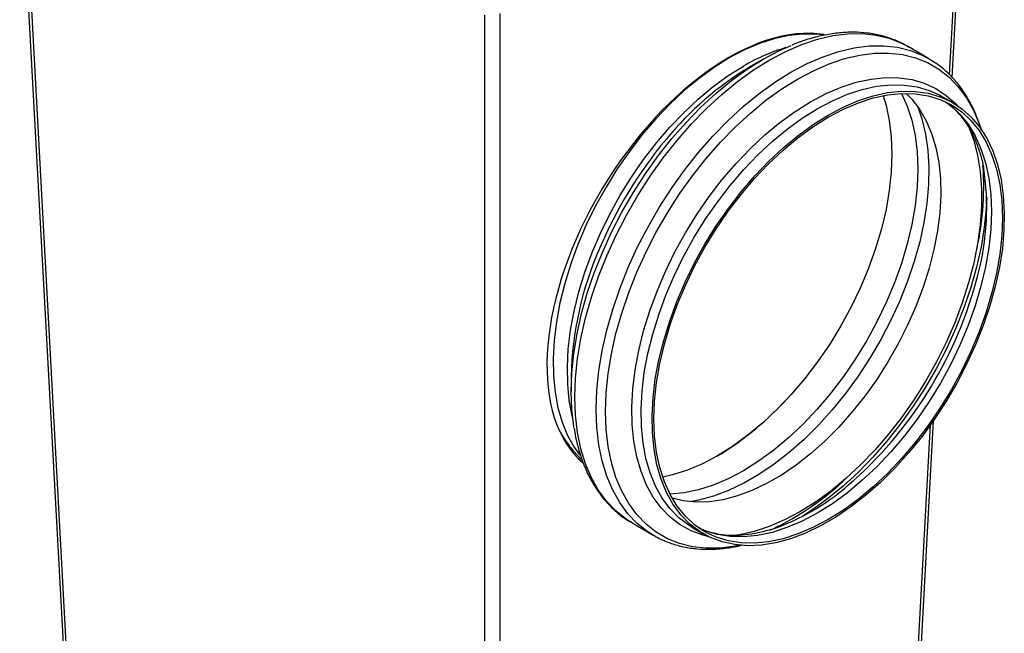
# Model space of a CAD drawing. Units: millimetres. Extents: x 5 to 589, y 5 to 415.
# Drawn here: x 518 to 565, y 132 to 161 of the extents above; entities that cross this region are included whole.
import ezdxf

# ---------------------------------------------------------------- set-up
doc = ezdxf.new("R2010")
doc.units = ezdxf.units.MM

msp = doc.modelspace()

# ---------------------------------------------------------------- linework, layer by layer
at = {"color": 7, "linetype": 'Continuous', "lineweight": 25}
for p, q in [((562.7076, 158.6347), (563.5842, 174.74)), ((518.2545, 169.6828), (523.3113, 76.7766)), ((518.3977, 169.5415), (523.4574, 76.5816)), ((540.4284, 66.7845), (540.4284, 161.6138)), ((541.1351, 161.6906), (541.1351, 66.7845)), ((561.5806, 159.5464), (560.5664, 160.1319)), ((553.6905, 159.5122), (553.0656, 159.1513)), ((561.5806, 159.5464), (561.6544, 159.5029)), ((562.7297, 157.4397), (562.2056, 157.7423)), ((544.5406, 144.3841), (544.5406, 143.6625)), ((558.2522, 76.7766), (561.8179, 142.2881)), ((547.4425, 137.3981), (548.4567, 136.8127)), ((550.3316, 137.1736), (550.2602, 137.2158)), ((550.3316, 137.1736), (550.8557, 136.8711))]:
    msp.add_line(p, q, dxfattribs=at)
at = {"color": 8, "linetype": 'Continuous', "lineweight": 25}
for p, q in [((562.5794, 158.7698), (563.4392, 174.5665)), ((558.106, 76.5816), (561.671, 142.0794))]:
    msp.add_line(p, q, dxfattribs=at)
at = {"color": 8, "linetype": 'Continuous', "lineweight": 25, "flags": 128}
for points in [[(556.5235, 160.6707), (556.2215, 160.7042), (555.5784, 160.7133), (554.9094, 160.6422), (554.2195, 160.4915), (553.5136, 160.2622), (552.7971, 159.9559), (552.0753, 159.5751)], [(554.0045, 159.4821), (554.7709, 159.888), (555.532, 160.2178), (556.2828, 160.4694), (557.0179, 160.6411), (557.7325, 160.7316), (558.4216, 160.7404), (559.0806, 160.6674), (559.7048, 160.5131), (560.2902, 160.2785), (560.5664, 160.1319)], [(555.0186, 158.8967), (555.785, 159.3025), (556.5462, 159.6323), (557.2969, 159.8839), (558.0321, 160.0556), (558.7467, 160.1461), (559.4358, 160.1549), (560.0947, 160.0819), (560.719, 159.9276), (561.3043, 159.693), (561.5806, 159.5464)], [(552.0753, 159.5751), (551.3534, 159.1225), (550.637, 158.6015), (549.9311, 158.0159), (549.2411, 157.37), (548.5722, 156.6687), (547.9291, 155.9171), (547.3168, 155.1208), (546.7396, 154.2857), (546.202, 153.4179), (545.7079, 152.524), (545.2609, 151.6104), (544.8643, 150.6841), (544.5212, 149.7518), (544.234, 148.8204), (544.0048, 147.8969), (543.8354, 146.988), (543.7269, 146.1005), (543.6803, 145.241), (543.6959, 144.4159), (543.7735, 143.6312), (543.9125, 142.8927), (544.112, 142.206), (544.3704, 141.5761), (544.6859, 141.0076), (544.95, 140.6351)], [(555.3311, 158.5668), (556.0868, 158.9669), (556.8374, 159.2922), (557.5777, 159.5403), (558.3026, 159.7096), (559.0072, 159.7988), (559.6867, 159.8075), (560.3364, 159.7355), (560.952, 159.5833), (561.5292, 159.3521), (562.064, 159.0432), (562.5528, 158.6589), (562.9923, 158.2018), (563.3795, 157.675), (563.7117, 157.0821), (563.9866, 156.4272), (564.0623, 156.2049)], [(544.6056, 142.4432), (544.5917, 142.5006), (544.4526, 143.2391), (544.3751, 144.0238), (544.3595, 144.849), (544.4061, 145.7085), (544.5145, 146.5959), (544.684, 147.5048), (544.9131, 148.4283), (545.2004, 149.3597), (545.5435, 150.292), (545.9401, 151.2184), (546.387, 152.1319), (546.8812, 153.0258), (547.4188, 153.8936), (547.9959, 154.7287), (548.6083, 155.525), (549.2513, 156.2766), (549.9203, 156.9779), (550.6103, 157.6238), (551.3161, 158.2094), (552.0326, 158.7305), (552.7545, 159.1831)], [(547.4425, 137.3981), (547.1764, 137.5648), (546.6806, 137.9545), (546.2349, 138.4181), (545.8423, 138.9523), (545.5054, 139.5536), (545.2265, 140.2178), (545.0077, 140.9404), (544.8503, 141.7164), (544.7554, 142.5406), (544.7237, 143.4073), (544.7554, 144.3107), (544.8503, 145.2444), (545.0077, 146.2022), (545.2265, 147.1775), (545.5054, 148.1636), (545.8423, 149.1539), (546.2349, 150.1415), (546.6806, 151.1196), (547.1764, 152.0817), (547.7188, 153.0212), (548.3041, 153.9316), (548.9284, 154.8066), (549.5873, 155.6405), (550.2764, 156.4273), (550.991, 157.1618), (551.7262, 157.839), (552.4769, 158.4541), (553.2381, 159.0031), (554.0045, 159.4821)], [(548.4452, 136.8193), (548.1905, 136.9793), (547.6948, 137.369), (547.2491, 137.8326), (546.8564, 138.3668), (546.5195, 138.9681), (546.2407, 139.6323), (546.0218, 140.3549), (545.8644, 141.131), (545.7696, 141.9552), (545.7379, 142.8219), (545.7696, 143.7252), (545.8644, 144.6589), (546.0218, 145.6167), (546.2407, 146.592), (546.5195, 147.5781), (546.8564, 148.5684), (547.2491, 149.556), (547.6948, 150.5342), (548.1905, 151.4963), (548.7329, 152.4357), (549.3183, 153.3461), (549.9425, 154.2212), (550.6015, 155.055), (551.2906, 155.8418), (552.0052, 156.5763), (552.7403, 157.2535), (553.4911, 157.8686), (554.2522, 158.4176), (555.0186, 158.8967)], [(555.9561, 157.4842), (556.6891, 157.8709), (557.4166, 158.1819), (558.1334, 158.4147), (558.834, 158.5678), (559.5133, 158.64), (560.1662, 158.6307), (560.788, 158.54), (561.374, 158.3686), (561.9199, 158.1178), (562.4217, 157.7894), (562.8756, 157.3858), (562.9615, 157.2951)], [(552.5914, 136.3346), (552.3597, 136.2887), (551.6551, 136.1995), (550.9756, 136.1908), (550.3258, 136.2628), (549.7103, 136.415), (549.1331, 136.6463), (548.5983, 136.9551), (548.1094, 137.3394), (547.6699, 137.7965), (547.2828, 138.3233), (546.9506, 138.9162), (546.6756, 139.5711), (546.4598, 140.2837), (546.3046, 141.0489), (546.2111, 141.8616), (546.1798, 142.7162), (546.2111, 143.6069), (546.3046, 144.5276), (546.4598, 145.4721), (546.6756, 146.4337), (546.9506, 147.4061), (547.2828, 148.3826), (547.6699, 149.3564), (548.1094, 150.3209), (548.5983, 151.2696), (549.1331, 152.196), (549.7103, 153.0936), (550.3258, 153.9565), (550.9756, 154.7787), (551.6551, 155.5546), (552.3597, 156.2788), (553.0846, 156.9465), (553.8249, 157.5531), (554.5754, 158.0944), (555.3311, 158.5668)], [(556.2686, 157.1544), (556.9905, 157.5352), (557.707, 157.8414), (558.4128, 158.0707), (559.1028, 158.2215), (559.7718, 158.2925), (560.4148, 158.2834), (561.0272, 158.1941), (561.6043, 158.0253), (562.0786, 157.8126)], [(560.2903, 157.8774), (560.5619, 157.2752), (560.7799, 156.6028), (560.9367, 155.8762), (561.0313, 155.101), (561.063, 154.283), (561.0313, 153.4286), (560.9367, 152.5441), (560.7799, 151.6364), (560.5619, 150.7123), (560.2845, 149.7789), (559.9498, 148.8433), (559.5604, 147.9125), (559.1191, 146.9938), (558.6295, 146.094), (558.0951, 145.22), (557.52, 144.3785), (556.9087, 143.5759), (556.2658, 142.8182), (555.5961, 142.1114), (554.9049, 141.4606), (554.1972, 140.8709), (553.4786, 140.3468), (552.7545, 139.8923), (552.0303, 139.5108), (551.3117, 139.2052), (550.6041, 138.9778), (549.9128, 138.8304), (549.2568, 138.7647)], [(551.0969, 136.7427), (550.8265, 136.8124), (550.26, 137.0237), (549.7357, 137.3136), (549.2574, 137.6799), (548.8288, 138.1199), (548.4529, 138.6305), (548.1325, 139.2077), (547.8701, 139.8473), (547.6675, 140.5447), (547.5263, 141.2945), (547.4476, 142.0913), (547.4318, 142.9292), (547.4791, 143.8019), (547.5892, 144.7031), (547.7612, 145.6259), (547.9939, 146.5637), (548.2856, 147.5095), (548.634, 148.4561), (549.0367, 149.3968), (549.4906, 150.3244), (549.9923, 151.2321), (550.5382, 152.1132), (551.1242, 152.9612), (551.746, 153.7698), (552.399, 154.533), (553.0783, 155.2451), (553.7789, 155.9009), (554.4956, 156.4956), (555.2232, 157.0247), (555.9561, 157.4842)], [(561.067, 157.2452), (561.2643, 156.6648), (561.4351, 155.9459), (561.5444, 155.1775), (561.5913, 154.3654), (561.5757, 153.5156), (561.4975, 152.6343), (561.3573, 151.7281), (561.1562, 150.8038), (560.8957, 149.8681), (560.5777, 148.9279), (560.2046, 147.9903), (559.7791, 147.0622), (559.3043, 146.1504), (558.7838, 145.2617), (558.2215, 144.4027), (557.6215, 143.5797), (556.9882, 142.7989), (556.3263, 142.0659), (555.6408, 141.3863), (554.9367, 140.7651), (554.2192, 140.2068), (553.4936, 139.7157), (552.7653, 139.2953), (552.0398, 138.9487), (551.3223, 138.6785), (550.6181, 138.4868), (550.1926, 138.4083)], [(562.3993, 157.4726), (562.6333, 157.2993), (563.0746, 156.89), (563.464, 156.4089), (563.7987, 155.8597), (564.0761, 155.2465), (564.294, 154.5741), (564.4509, 153.8475), (564.5455, 153.0723), (564.5771, 152.2543), (564.5455, 151.3999), (564.4509, 150.5154), (564.294, 149.6077), (564.0761, 148.6836), (563.7987, 147.7502), (563.464, 146.8146), (563.0746, 145.8838), (562.6333, 144.9651), (562.1436, 144.0653), (561.6092, 143.1913), (561.0342, 142.3498), (560.4229, 141.5472), (559.78, 140.7896), (559.1103, 140.0827), (558.419, 139.4319), (557.7114, 138.8422), (556.9928, 138.3181), (556.2686, 137.8636), (555.5445, 137.4821), (554.8259, 137.1765), (554.1182, 136.9491), (553.427, 136.8017), (552.7573, 136.7355), (552.1144, 136.7508), (551.5031, 136.8476), (550.928, 137.0252), (550.662, 137.1407)], [(550.2602, 137.2158), (550.1426, 137.2899), (549.6716, 137.6507), (549.2495, 138.084), (548.8793, 138.5868), (548.5638, 139.1553), (548.3053, 139.7852), (548.1059, 140.4719), (547.9668, 141.2104), (547.8892, 141.9951), (547.8737, 142.8203), (547.9203, 143.6798), (548.0287, 144.5672), (548.1981, 145.4761), (548.4273, 146.3996), (548.7145, 147.331), (549.0577, 148.2633), (549.4542, 149.1897), (549.9012, 150.1032), (550.3954, 150.9971), (550.933, 151.8649), (551.5101, 152.7), (552.1225, 153.4963), (552.7655, 154.2479), (553.4345, 154.9492), (554.1245, 155.5951), (554.8303, 156.1807), (555.5468, 156.7018), (556.2686, 157.1544)]]:
    msp.add_lwpolyline(points, dxfattribs=at)
at = {"color": 7, "linetype": 'Continuous', "lineweight": 25, "flags": 128}
for points in [[(553.692, 159.5131), (554.4477, 159.9132), (555.0277, 160.171)], [(544.6721, 141.9538), (544.6654, 141.9952), (544.5719, 142.8079), (544.5406, 143.6625), (544.5719, 144.5532), (544.6654, 145.4739), (544.8207, 146.4183), (545.0365, 147.38), (545.3114, 148.3524), (545.6436, 149.3288), (546.0308, 150.3027), (546.4703, 151.2672), (546.9591, 152.2159), (547.4939, 153.1422), (548.0711, 154.0399), (548.6867, 154.9028), (549.3364, 155.725), (550.0159, 156.5008), (550.7205, 157.2251), (551.4454, 157.8928), (552.1857, 158.4994), (552.9362, 159.0407), (553.692, 159.5131)], [(556.7927, 156.8518), (557.5145, 157.2327), (558.231, 157.5389), (558.9369, 157.7682), (559.6268, 157.9189), (560.2958, 157.99), (560.9389, 157.9809), (561.5512, 157.8916), (562.1283, 157.7228), (562.666, 157.4758), (563.1601, 157.1523), (563.6071, 156.7549), (564.0036, 156.2864), (564.3468, 155.7503), (564.634, 155.1505), (564.8632, 154.4916), (565.0326, 153.7783), (565.141, 153.016), (565.1876, 152.2103), (565.1721, 151.3672), (565.0945, 150.493), (564.9555, 149.594), (564.756, 148.6769), (564.4975, 147.7486), (564.182, 146.8159), (563.8119, 145.8857), (563.3897, 144.9649), (562.9187, 144.0603), (562.4023, 143.1787), (561.8445, 142.3264), (561.2492, 141.51), (560.6209, 140.7353), (559.9643, 140.0082), (559.2841, 139.334), (558.5856, 138.7176), (557.8738, 138.1638), (557.1539, 137.6765), (556.4314, 137.2594), (555.7116, 136.9156), (554.9998, 136.6476), (554.3012, 136.4574), (553.6211, 136.3464), (552.9645, 136.3154), (552.3362, 136.3646), (551.7409, 136.4938), (551.183, 136.7019), (550.6667, 136.9874), (550.1957, 137.3481), (549.7735, 137.7815), (549.4033, 138.2843), (549.0878, 138.8528), (548.8294, 139.4827), (548.6299, 140.1694), (548.4909, 140.9079), (548.4133, 141.6926), (548.3977, 142.5177), (548.4443, 143.3772), (548.5528, 144.2647), (548.7222, 145.1736), (548.9513, 146.0971), (549.2386, 147.0285), (549.5817, 147.9608), (549.9783, 148.8871), (550.4253, 149.8007), (550.9194, 150.6946), (551.457, 151.5624), (552.0341, 152.3975), (552.6465, 153.1938), (553.2895, 153.9454), (553.9585, 154.6467), (554.6485, 155.2926), (555.3543, 155.8782), (556.0708, 156.3992), (556.7927, 156.8518)], [(556.7927, 156.7498), (557.5168, 157.1313), (558.2354, 157.4369), (558.9431, 157.6643), (559.6344, 157.8116), (560.304, 157.8779), (560.9469, 157.8626), (561.5582, 157.7658), (562.1333, 157.5882), (562.6677, 157.3312), (563.1574, 156.9968), (563.5986, 156.5875), (563.9881, 156.1064), (564.3227, 155.5572), (564.6001, 154.944), (564.8181, 154.2716), (564.975, 153.545), (565.0696, 152.7698), (565.1012, 151.9518), (565.0696, 151.0974), (564.975, 150.2129), (564.8181, 149.3052), (564.6001, 148.3811), (564.3227, 147.4477), (563.9881, 146.512), (563.5986, 145.5813), (563.1574, 144.6625), (562.6677, 143.7628), (562.1333, 142.8888), (561.5582, 142.0473), (560.9469, 141.2447), (560.304, 140.487), (559.6344, 139.7801), (558.9431, 139.1294), (558.2354, 138.5397), (557.5168, 138.0156), (556.7927, 137.5611), (556.0685, 137.1795), (555.3499, 136.8739), (554.6423, 136.6466), (553.951, 136.4992), (553.2814, 136.4329), (552.6384, 136.4483), (552.0271, 136.5451), (551.4521, 136.7227), (550.9177, 136.9796), (550.428, 137.314), (549.9868, 137.7233), (549.5973, 138.2044), (549.2626, 138.7537), (548.9852, 139.3668), (548.7673, 140.0393), (548.6104, 140.7658), (548.5158, 141.5411), (548.4842, 142.359), (548.5158, 143.2135), (548.6104, 144.0979), (548.7673, 145.0057), (548.9852, 145.9297), (549.2626, 146.8632), (549.5973, 147.7988), (549.9868, 148.7295), (550.428, 149.6483), (550.9177, 150.5481), (551.4521, 151.4221), (552.0271, 152.2636), (552.6384, 153.0662), (553.2814, 153.8238), (553.951, 154.5307), (554.6423, 155.1815), (555.3499, 155.7711), (556.0685, 156.2952), (556.7927, 156.7498)], [(559.4088, 157.772), (559.5487, 157.3135), (559.7056, 156.5869), (559.8002, 155.8117), (559.8318, 154.9938), (559.8002, 154.1393), (559.7056, 153.2549), (559.5487, 152.3471), (559.3307, 151.423), (559.0534, 150.4896), (558.7187, 149.554), (558.3292, 148.6232), (557.888, 147.7045), (557.3983, 146.8047), (556.8639, 145.9307), (556.2889, 145.0892), (555.6776, 144.2866), (555.0346, 143.529), (554.365, 142.8221), (553.6737, 142.1713), (552.9661, 141.5817), (552.2474, 141.0576), (551.5233, 140.603), (550.7992, 140.2215), (550.0805, 139.9159), (549.3729, 139.6885), (548.9072, 139.5808)], [(560.5061, 157.8819), (560.7816, 157.6017), (561.151, 157.1241), (561.466, 156.5801), (561.7242, 155.974), (561.9237, 155.3106), (562.0628, 154.595), (562.1404, 153.8329), (562.1559, 153.0301), (562.1093, 152.1931), (562.0008, 151.3283), (561.8314, 150.4425), (561.6023, 149.5426), (561.3154, 148.6358), (560.9729, 147.729), (560.5774, 146.8294), (560.1321, 145.944), (559.6405, 145.0797), (559.1064, 144.2434), (558.5339, 143.4415), (557.9276, 142.6804), (557.2922, 141.966), (556.6327, 141.3038), (555.9543, 140.6991), (555.2621, 140.1566), (554.5618, 139.6805), (553.8587, 139.2746), (553.1583, 138.9421), (552.4662, 138.6855), (551.7878, 138.5069), (551.1283, 138.4076), (550.4929, 138.3884), (549.8866, 138.4495), (549.3608, 138.5756)], [(562.0786, 157.8126), (562.1419, 157.7783), (562.2056, 157.7423)], [(563.5084, 156.2472), (563.7301, 155.6422), (563.9153, 154.9275), (564.0396, 154.1624), (564.1019, 153.3524), (564.1019, 152.5033), (564.0396, 151.6214), (563.9153, 150.7128), (563.7301, 149.7842), (563.4851, 148.8422), (563.1823, 147.8937), (562.8237, 146.9455), (562.412, 146.0044), (561.9501, 145.0771), (561.4413, 144.1705), (560.8894, 143.2909), (560.2982, 142.4448), (559.6721, 141.6382), (559.0156, 140.8769), (558.3334, 140.1665), (557.6303, 139.512), (556.9116, 138.9182), (556.1823, 138.3893), (555.4477, 137.9292), (554.7131, 137.5412), (553.9838, 137.228), (553.265, 136.992), (552.562, 136.8348), (552.1935, 136.7834)], [(564.3519, 152.9117), (564.3264, 152.3975), (564.2335, 151.4831), (564.0794, 150.5451), (563.865, 149.5899), (563.5919, 148.6242), (563.262, 147.6544), (562.8775, 146.6873), (562.441, 145.7293), (561.9555, 144.7871), (561.4243, 143.8671), (560.8511, 142.9755), (560.2398, 142.1186), (559.5944, 141.302), (558.9196, 140.5314), (558.2198, 139.8121), (557.4998, 139.149), (556.7646, 138.5465), (556.0192, 138.0089), (555.5881, 137.7307)]]:
    msp.add_lwpolyline(points, dxfattribs=at)
at = {"color": 8, "linetype": 'Continuous', "lineweight": 25}
for centre, radius, start, end in [((557.4111, 151.2657), 9.1852, 106.65284, 120.46206), ((564.8011, 142.5298), 20.5137, 140.1023, 157.18786), ((550.2613, 153.4574), 13.9454, 346.4005, 4.05873), ((544.8551, 154.0609), 19.6732, 311.99391, 345.76379), ((548.1018, 149.6188), 13.893, 295.57493, 313.62421)]:
    msp.add_arc(centre, radius, start, end, dxfattribs=at)
at = {"color": 7, "linetype": 'Continuous', "lineweight": 25}
for centre, radius, start, end in [((561.0555, 145.874), 15.496, 121.03244, 140.7057), ((552.1027, 152.4265), 12.2478, 344.83669, 9.15843), ((560.5361, 144.0395), 15.9992, 156.24981, 178.7659), ((548.4497, 144.141), 5.0363, 205.47793, 217.21721), ((550.4643, 147.5914), 11.1132, 288.48145, 312.81651)]:
    msp.add_arc(centre, radius, start, end, dxfattribs=at)
for centre, start_param, end_param in [((551.7872, 150.045), 0.2223219, 3.0509282), ((551.6988, 150.0961), 3.9466506, 4.3428212)]:
    msp.add_ellipse(centre, major_axis=(6.2078, 10.1265), ratio=0.5589718, start_param=start_param, end_param=end_param, dxfattribs=at)
for points, knots in [([(560.6425, 160.076), (560.5749, 160.1196), (560.3348, 160.2745), (559.8811, 160.469), (559.2878, 160.6582), (558.6618, 160.7712), (558.0091, 160.8132), (557.3318, 160.7817), (556.6338, 160.6786), (555.9189, 160.4964), (555.3911, 160.3281), (555.1022, 160.2002), (555.057, 160.1802)], [0, 0, 0, 0, 0.0449448, 0.1595488, 0.2741599, 0.3892058, 0.5050509, 0.6218904, 0.7397376, 0.8584611, 0.9778495, 1, 1, 1, 1]), ([(564.0964, 156.1162), (564.0391, 156.3026), (563.9098, 156.7239), (563.6399, 157.3216), (563.3012, 157.9126), (562.9094, 158.4419), (562.4678, 158.9037), (562.0503, 159.2566), (561.7644, 159.4265), (561.6567, 159.4905)], [0, 0, 0, 0, 0.1259702, 0.2846643, 0.4423429, 0.5987074, 0.7536068, 0.9071266, 1, 1, 1, 1]), ([(562.5496, 157.3576), (562.6801, 157.2464), (562.9428, 157.0225), (563.2861, 156.6018), (563.5882, 156.1217), (563.8432, 155.5858), (564.0435, 154.9922), (564.1613, 154.5667), (564.1973, 154.3275), (564.1988, 154.3175)], [0, 0, 0, 0, 0.1680746, 0.33832177, 0.50548115, 0.6698117, 0.83205276, 0.99295463, 1, 1, 1, 1]), ([(544.6831, 141.9164), (544.7043, 141.7774), (544.7652, 141.3782), (544.9301, 140.7644), (545.1723, 140.0784), (545.4739, 139.4475), (545.829, 138.8746), (546.2346, 138.3631), (546.6898, 137.9212), (547.091, 137.6031), (547.3536, 137.4586), (547.4352, 137.4137)], [0, 0, 0, 0, 0.0681482, 0.1956158, 0.3227241, 0.4492166, 0.5748232, 0.6993306, 0.8226664, 0.9449597, 1, 1, 1, 1]), ([(544.445, 141.1031), (544.4959, 141.032), (544.6816, 140.7726), (544.9092, 140.5504), (545.0744, 140.3892)], [0, 0, 0, 0, 0.2743272, 1, 1, 1, 1]), ([(554.0542, 137.0804), (553.8497, 137.0226), (553.4376, 136.9061), (552.846, 136.8154), (552.2763, 136.786), (551.7337, 136.8222), (551.2226, 136.9291), (550.859, 137.0421), (550.6776, 137.1402), (550.6438, 137.1585)], [0, 0, 0, 0, 0.15585042, 0.31396721, 0.47297352, 0.63350583, 0.79631757, 0.96207033, 1, 1, 1, 1]), ([(548.4493, 136.8283), (548.5458, 136.7704), (548.8182, 136.6071), (549.3085, 136.4146), (549.9112, 136.2466), (550.5453, 136.1543), (551.2052, 136.1318), (551.8894, 136.189), (552.3955, 136.2656), (552.675, 136.3444), (552.7163, 136.356)], [0, 0, 0, 0, 0.0806371, 0.227681, 0.3748588, 0.5227467, 0.6717561, 0.8220692, 0.973643, 1, 1, 1, 1])]:
    msp.add_open_spline(points, degree=3, knots=knots, dxfattribs=at)

doc.saveas('drawing.dxf')
